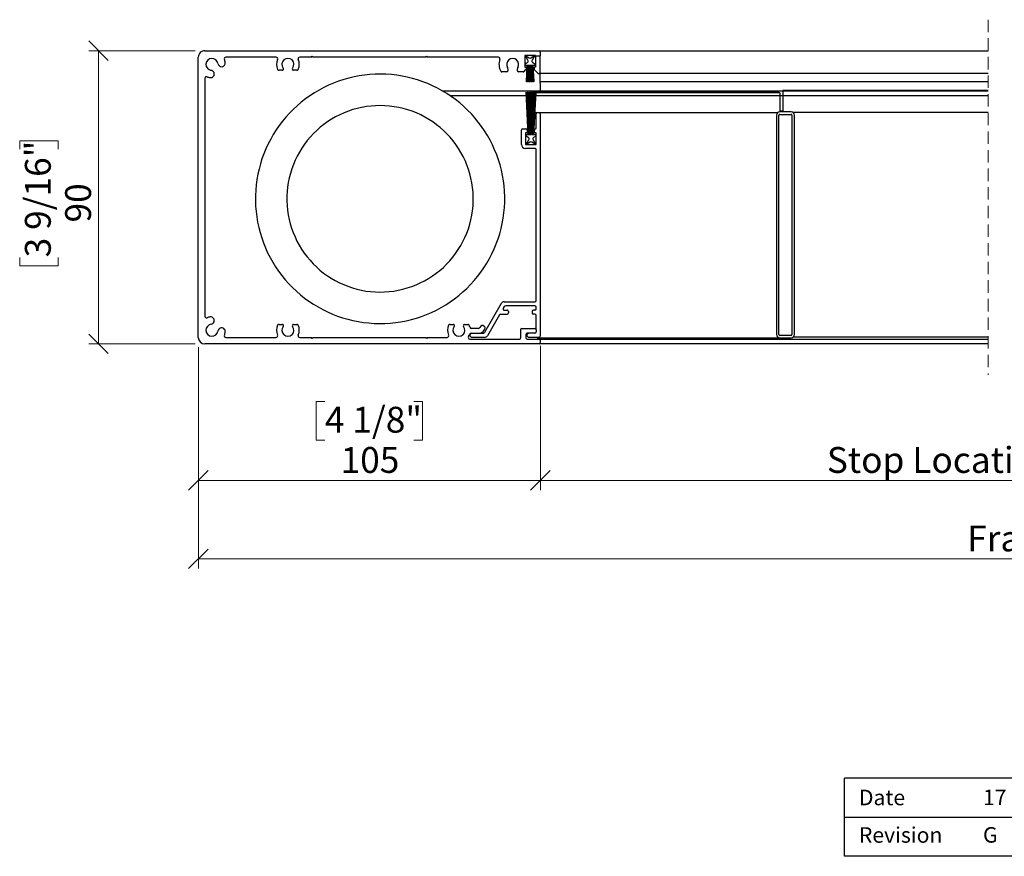
# Model space of a CAD drawing. Units: millimetres. Extents: x 13 to 744, y -298 to 272.
# Drawn here: x 179 to 279, y 13 to 99 of the extents above; entities that cross this region are included whole.
import ezdxf

# ---------------------------------------------------------------- set-up
doc = ezdxf.new("R2010")
doc.units = ezdxf.units.MM
doc.linetypes.add('HIDDEN', pattern=[1.905, 1.27, -0.635])
doc.styles.add('SLDTEXTSTYLE0', font='TXT', dxfattribs={"width": 0.605})
doc.dimstyles.new('SLDDIMSTYLE1', dxfattribs={"dimtxt": 2.568319, "dimasz": 2, "dimexe": 0, "dimexo": 0.0625, "dimgap": 0.64208, "dimtad": 1, "dimdec": 0, "dimlfac": 3, "dimrnd": 1e-09, "dimzin": 12, "dimdsep": 46, "dimtxsty": 'SLDTEXTSTYLE0', "dimblk1": 'OBLIQUE', "dimblk2": 'OBLIQUE', "dimsah": 1, "dimcen": 0.09, "dimadec": 0, "dimazin": 3, "dimtfac": 1, "dimtofl": 0, "dimtmove": 0, "dimatfit": 3, "dimldrblk": 'OBLIQUE', "dimfxl": 0, "dimfrac": 2, "dimtolj": 1, "dimtzin": 12, "dimarcsym": 0})
doc.dimstyles.new('SLDDIMSTYLE2', dxfattribs={"dimtxt": 2.568319, "dimasz": 2, "dimexe": 0, "dimexo": 0.0625, "dimgap": 0.64208, "dimtad": 1, "dimdec": 1, "dimlfac": 3, "dimrnd": 1e-09, "dimzin": 12, "dimdsep": 46, "dimtxsty": 'SLDTEXTSTYLE0', "dimblk1": 'OBLIQUE', "dimblk2": 'OBLIQUE', "dimsah": 1, "dimcen": 0.09, "dimadec": 0, "dimazin": 3, "dimtfac": 1, "dimtofl": 0, "dimtmove": 0, "dimatfit": 3, "dimldrblk": 'OBLIQUE', "dimfxl": 0, "dimfrac": 2, "dimtolj": 1, "dimtzin": 12, "dimarcsym": 0})

# ---------------------------------------------------------------- blocks, each defined once
blk = doc.blocks.new('SW_BROKEN_VIEW_0')
at = {"color": 0, "linetype": 'Continuous'}
for p, q in [((-19.46, 1.1), (-19.99, 0.93)), ((-18.94, 1.25), (-19.46, 1.1)), ((-18.4, 1.38), (-18.94, 1.25)), ((-17.86, 1.48), (-18.4, 1.38)), ((-17.32, 1.56), (-17.86, 1.48)), ((-16.77, 1.62), (-17.32, 1.56)), ((-16.23, 1.65), (-16.77, 1.62)), ((-15.68, 1.66), (-16.23, 1.65)), ((-15.13, 1.65), (-15.68, 1.66)), ((-14.58, 1.61), (-15.13, 1.65)), ((-14.03, 1.55), (-14.58, 1.61)), ((-13.49, 1.46), (-14.03, 1.55)), ((-12.95, 1.35), (-13.49, 1.46)), ((-12.42, 1.22), (-12.95, 1.35)), ((-11.89, 1.07), (-12.42, 1.22)), ((-11.37, 0.89), (-11.89, 1.07)), ((-21.98, 0.03), (-22.46, -0.25)), ((-21.5, 0.28), (-21.98, 0.03)), ((-21, 0.52), (-21.5, 0.28)), ((-20.5, 0.74), (-21, 0.52)), ((-19.99, 0.93), (-20.5, 0.74)), ((-10.86, 0.69), (-11.37, 0.89)), ((-10.36, 0.47), (-10.86, 0.69)), ((-9.87, 0.23), (-10.36, 0.47)), ((-9.38, -0.03), (-9.87, 0.23)), ((0, 0), (0, -0.86)), ((-23.36, -0.87), (-23.8, -1.21)), ((-22.92, -0.55), (-23.36, -0.87)), ((-22.46, -0.25), (-22.92, -0.55)), ((-8.91, -0.31), (-9.38, -0.03)), ((-9.37, -0.04), (46.51, -0.04)), ((-8.46, -0.62), (-8.91, -0.31)), ((-8.61, -0.51), (46.51, -0.51)), ((-8.01, -0.94), (-8.46, -0.62)), ((-7.58, -1.28), (-8.01, -0.94)), ((-24.62, -1.94), (-25, -2.33)), ((-24.21, -1.57), (-24.62, -1.94)), ((-23.8, -1.21), (-24.21, -1.57)), ((-18.52, -1.97), (-18.98, -2.12)), ((-18.07, -1.85), (-18.52, -1.97)), ((-17.6, -1.74), (-18.07, -1.85)), ((-17.13, -1.66), (-17.6, -1.74)), ((-16.66, -1.6), (-17.13, -1.66)), ((-16.19, -1.57), (-16.66, -1.6)), ((-15.71, -1.56), (-16.19, -1.57)), ((-15.24, -1.57), (-15.71, -1.56)), ((-14.76, -1.61), (-15.24, -1.57)), ((-14.29, -1.67), (-14.76, -1.61)), ((-13.82, -1.75), (-14.29, -1.67)), ((-13.36, -1.86), (-13.82, -1.75)), ((-12.9, -1.99), (-13.36, -1.86)), ((-12.45, -2.14), (-12.9, -1.99)), ((-7.17, -1.64), (-7.58, -1.28)), ((-6.77, -2.02), (-7.17, -1.64)), ((-25.37, -2.74), (-25.72, -3.16)), ((-25, -2.33), (-25.37, -2.74)), ((-20.69, -2.94), (-21.09, -3.2)), ((-20.28, -2.71), (-20.69, -2.94)), ((-19.85, -2.49), (-20.28, -2.71)), ((-19.42, -2.3), (-19.85, -2.49)), ((-18.98, -2.12), (-19.42, -2.3)), ((-12.01, -2.31), (-12.45, -2.14)), ((-11.57, -2.51), (-12.01, -2.31)), ((-11.15, -2.73), (-11.57, -2.51)), ((-10.74, -2.97), (-11.15, -2.73)), ((-10.34, -3.23), (-10.74, -2.97)), ((-6.39, -2.41), (-6.77, -2.02)), ((-6.02, -2.82), (-6.39, -2.41)), ((-5.68, -3.25), (-6.02, -2.82)), ((-26.05, -3.6), (-26.37, -4.05)), ((-25.72, -3.16), (-26.05, -3.6)), ((-21.85, -3.77), (-22.21, -4.09)), ((-21.48, -3.48), (-21.85, -3.77)), ((-21.09, -3.2), (-21.48, -3.48)), ((-9.95, -3.51), (-10.34, -3.23)), ((-9.58, -3.8), (-9.95, -3.51)), ((-9.23, -4.12), (-9.58, -3.8)), ((-5.35, -3.69), (-5.68, -3.25)), ((-5.04, -4.14), (-5.35, -3.69)), ((-26.93, -4.99), (-27.19, -5.47)), ((-26.66, -4.51), (-26.93, -4.99)), ((-26.37, -4.05), (-26.66, -4.51)), ((-22.87, -4.77), (-23.18, -5.13)), ((-22.55, -4.42), (-22.87, -4.77)), ((-22.21, -4.09), (-22.55, -4.42)), ((-8.89, -4.45), (-9.23, -4.12)), ((-8.57, -4.8), (-8.89, -4.45)), ((-8.26, -5.17), (-8.57, -4.8)), ((-4.75, -4.61), (-5.04, -4.14)), ((-4.48, -5.09), (-4.75, -4.61)), ((-27.42, -5.97), (-27.63, -6.48)), ((-27.19, -5.47), (-27.42, -5.97)), ((-23.74, -5.9), (-23.99, -6.31)), ((-23.47, -5.51), (-23.74, -5.9)), ((-23.18, -5.13), (-23.47, -5.51)), ((-7.97, -5.55), (-8.26, -5.17)), ((-7.71, -5.94), (-7.97, -5.55)), ((-7.46, -6.35), (-7.71, -5.94)), ((-4.23, -5.58), (-4.48, -5.09)), ((-4.01, -6.08), (-4.23, -5.58)), ((-27.82, -7), (-27.98, -7.52)), ((-27.63, -6.48), (-27.82, -7)), ((-24.21, -6.72), (-24.42, -7.15)), ((-23.99, -6.31), (-24.21, -6.72)), ((-7.23, -6.77), (-7.46, -6.35)), ((-7.03, -7.19), (-7.23, -6.77)), ((-3.8, -6.59), (-4.01, -6.08)), ((-3.62, -7.11), (-3.8, -6.59)), ((-28.12, -8.05), (-28.24, -8.58)), ((-27.98, -7.52), (-28.12, -8.05)), ((-24.77, -8.04), (-24.91, -8.49)), ((-24.61, -7.59), (-24.77, -8.04)), ((-24.42, -7.15), (-24.61, -7.59)), ((-6.84, -7.63), (-7.03, -7.19)), ((-6.68, -8.08), (-6.84, -7.63)), ((-3.46, -7.63), (-3.62, -7.11)), ((-3.32, -8.16), (-3.46, -7.63)), ((-28.24, -8.58), (-28.34, -9.13)), ((-25.03, -8.95), (-25.13, -9.42)), ((-24.91, -8.49), (-25.03, -8.95)), ((-6.54, -8.54), (-6.68, -8.08)), ((-6.43, -9), (-6.54, -8.54)), ((-6.33, -9.46), (-6.43, -9)), ((-3.2, -8.7), (-3.32, -8.16)), ((-3.11, -9.24), (-3.2, -8.7)), ((-28.41, -9.67), (-28.46, -10.22)), ((-28.34, -9.13), (-28.41, -9.67)), ((-25.2, -9.89), (-25.25, -10.36)), ((-25.13, -9.42), (-25.2, -9.89)), ((-6.26, -9.93), (-6.33, -9.46)), ((-6.22, -10.41), (-6.26, -9.93)), ((-3.04, -9.78), (-3.11, -9.24)), ((-3, -10.33), (-3.04, -9.78)), ((-28.46, -10.22), (-28.49, -10.76)), ((-28.49, -10.76), (-28.49, -11.31)), ((-25.25, -10.36), (-25.27, -10.84)), ((-25.27, -10.84), (-25.27, -11.31)), ((-6.2, -10.88), (-6.22, -10.41)), ((-6.2, -11.36), (-6.2, -10.88)), ((-2.98, -10.88), (-3, -10.33)), ((-2.98, -11.43), (-2.98, -10.88)), ((-28.49, -11.31), (-28.47, -11.86)), ((-28.47, -11.86), (-28.43, -12.41)), ((-25.27, -11.31), (-25.25, -11.79)), ((-25.25, -11.79), (-25.2, -12.26)), ((-6.27, -12.31), (-6.22, -11.83)), ((-6.22, -11.83), (-6.2, -11.36)), ((-3.06, -12.52), (-3.01, -11.98)), ((-3.01, -11.98), (-2.98, -11.43)), ((-28.43, -12.41), (-28.36, -12.95)), ((-28.36, -12.95), (-28.27, -13.5)), ((-25.2, -12.26), (-25.13, -12.73)), ((-25.13, -12.73), (-25.04, -13.2)), ((-6.44, -13.24), (-6.34, -12.78)), ((-6.34, -12.78), (-6.27, -12.31)), ((-3.23, -13.61), (-3.13, -13.07)), ((-3.13, -13.07), (-3.06, -12.52)), ((-28.27, -13.5), (-28.15, -14.03)), ((-28.15, -14.03), (-28.01, -14.56)), ((-25.04, -13.2), (-24.93, -13.66)), ((-24.93, -13.66), (-24.79, -14.11)), ((-6.7, -14.16), (-6.56, -13.7)), ((-6.56, -13.7), (-6.44, -13.24)), ((-3.35, -14.15), (-3.23, -13.61)), ((-28.01, -14.56), (-27.85, -15.09)), ((-27.85, -15.09), (-27.67, -15.61)), ((-24.79, -14.11), (-24.62, -14.56)), ((-24.62, -14.56), (-24.44, -15)), ((-24.44, -15), (-24.24, -15.43)), ((-7.26, -15.47), (-7.05, -15.04)), ((-7.05, -15.04), (-6.86, -14.6)), ((-6.86, -14.6), (-6.7, -14.16)), ((-3.65, -15.2), (-3.49, -14.68)), ((-3.49, -14.68), (-3.35, -14.15)), ((-27.67, -15.61), (-27.46, -16.12)), ((-27.46, -16.12), (-27.24, -16.62)), ((-24.24, -15.43), (-24.01, -15.85)), ((-24.01, -15.85), (-23.76, -16.25)), ((-7.73, -16.29), (-7.48, -15.89)), ((-7.48, -15.89), (-7.26, -15.47)), ((-4.05, -16.22), (-3.84, -15.71)), ((-3.84, -15.71), (-3.65, -15.2)), ((-27.24, -16.62), (-26.99, -17.11)), ((-26.99, -17.11), (-26.72, -17.58)), ((-23.76, -16.25), (-23.5, -16.65)), ((-23.5, -16.65), (-23.21, -17.03)), ((-23.21, -17.03), (-22.9, -17.39)), ((-8.6, -17.43), (-8.29, -17.06)), ((-8.29, -17.06), (-8, -16.69)), ((-8, -16.69), (-7.73, -16.29)), ((-4.53, -17.21), (-4.28, -16.72)), ((-4.28, -16.72), (-4.05, -16.22)), ((-26.72, -17.58), (-26.43, -18.05)), ((-26.43, -18.05), (-26.12, -18.5)), ((-22.9, -17.39), (-22.58, -17.74)), ((-22.58, -17.74), (-22.24, -18.07)), ((-22.24, -18.07), (-21.89, -18.39)), ((-9.62, -18.42), (-9.26, -18.11)), ((-9.26, -18.11), (-8.92, -17.78)), ((-8.92, -17.78), (-8.6, -17.43)), ((-5.1, -18.15), (-4.81, -17.68)), ((-4.81, -17.68), (-4.53, -17.21)), ((-26.12, -18.5), (-25.79, -18.94)), ((-25.79, -18.94), (-25.45, -19.37)), ((-21.89, -18.39), (-21.51, -18.69)), ((-21.51, -18.69), (-21.13, -18.97)), ((-21.13, -18.97), (-20.73, -19.23)), ((-10.78, -19.25), (-10.38, -18.99)), ((-10.38, -18.99), (-9.99, -18.72)), ((-9.99, -18.72), (-9.62, -18.42)), ((-6.1, -19.46), (-5.75, -19.04)), ((-5.75, -19.04), (-5.41, -18.6)), ((-5.41, -18.6), (-5.1, -18.15)), ((-25.45, -19.37), (-25.08, -19.78)), ((-25.08, -19.78), (-24.7, -20.17)), ((-20.73, -19.23), (-20.32, -19.46)), ((-20.32, -19.46), (-19.9, -19.68)), ((-19.9, -19.68), (-19.46, -19.88)), ((-19.46, -19.88), (-19.02, -20.05)), ((-19.02, -20.05), (-18.57, -20.21)), ((-12.95, -20.22), (-12.49, -20.07)), ((-12.49, -20.07), (-12.05, -19.9)), ((-12.05, -19.9), (-11.62, -19.7)), ((-11.62, -19.7), (-11.19, -19.49)), ((-11.19, -19.49), (-10.78, -19.25)), ((-6.85, -20.26), (-6.47, -19.86)), ((-6.47, -19.86), (-6.1, -19.46)), ((-24.7, -20.17), (-24.3, -20.55)), ((-24.3, -20.55), (-23.89, -20.91)), ((-23.89, -20.91), (-23.46, -21.25)), ((-18.57, -20.21), (-18.11, -20.34)), ((-18.11, -20.34), (-17.65, -20.44)), ((-17.65, -20.44), (-17.18, -20.53)), ((-17.18, -20.53), (-16.71, -20.59)), ((-16.71, -20.59), (-16.23, -20.63)), ((-16.23, -20.63), (-15.76, -20.64)), ((-15.76, -20.64), (-15.28, -20.63)), ((-15.28, -20.63), (-14.81, -20.59)), ((-14.81, -20.59), (-14.34, -20.54)), ((-14.34, -20.54), (-13.87, -20.45)), ((-13.87, -20.45), (-13.4, -20.35)), ((-13.4, -20.35), (-12.95, -20.22)), ((-8.11, -21.32), (-7.67, -20.99)), ((-7.67, -20.99), (-7.25, -20.63)), ((-7.25, -20.63), (-6.85, -20.26)), ((-23.46, -21.25), (-23.01, -21.58)), ((-23.01, -21.58), (-22.56, -21.88)), ((-22.56, -21.88), (-22.08, -22.16)), ((-22.08, -22.16), (-21.6, -22.43)), ((-9.49, -22.22), (-9.01, -21.94)), ((-9.01, -21.94), (-8.55, -21.64)), ((-8.55, -21.64), (-8.11, -21.32)), ((-21.6, -22.43), (-21.11, -22.67)), ((-21.11, -22.67), (-20.61, -22.89)), ((-20.61, -22.89), (-20.1, -23.09)), ((-20.1, -23.09), (-19.58, -23.26)), ((-12, -23.3), (-11.48, -23.13)), ((-11.48, -23.13), (-10.97, -22.93)), ((-10.97, -22.93), (-10.46, -22.72)), ((-10.46, -22.72), (-9.97, -22.48)), ((-9.97, -22.48), (-9.49, -22.22)), ((-19.58, -23.26), (-19.05, -23.42)), ((-19.05, -23.42), (-18.52, -23.55)), ((-18.52, -23.55), (-17.98, -23.66)), ((-17.98, -23.66), (-17.43, -23.74)), ((-17.43, -23.74), (-16.89, -23.8)), ((-16.89, -23.8), (-16.34, -23.84)), ((-16.34, -23.84), (-15.79, -23.86)), ((-15.79, -23.86), (-15.24, -23.85)), ((-15.24, -23.85), (-14.7, -23.81)), ((-14.7, -23.81), (-14.15, -23.76)), ((-14.15, -23.76), (-13.61, -23.68)), ((-13.61, -23.68), (-13.07, -23.57)), ((-13.07, -23.57), (-12.53, -23.45)), ((-12.53, -23.45), (-12, -23.3))]:
    blk.add_line(p, q, dxfattribs=at)
blk = doc.blocks.new('_Oblique')
at = {"color": 0, "linetype": 'ByBlock', "lineweight": -2}
blk.add_line((-0.5, -0.5), (0.5, 0.5), dxfattribs=at)
blk = doc.blocks.new('_D_6')
at = {"color": 7, "linetype": 'Continuous', "lineweight": 0}
for p, q in [((312.07, 89.87), (312.07, 50.48)), ((231.87, 65.24), (231.87, 50.48)), ((312.07, 51.47), (231.87, 51.47))]:
    blk.add_line(p, q, dxfattribs=at)
at = {"color": 7, "linetype": 'Continuous', "lineweight": 18, "xscale": 2, "yscale": 2, "rotation": 180.000000000001}
blk.add_blockref('_Oblique', (231.87, 51.47), dxfattribs=at)
at = {"color": 7, "linetype": 'Continuous', "lineweight": 18, "xscale": 2, "yscale": 2}
blk.add_blockref('_Oblique', (312.07, 51.47), dxfattribs=at)
at = {"color": 7, "linetype": 'Continuous', "lineweight": 18, "insert": (261.19, 54.88), "char_height": 2.6458, "attachment_point": 1, "style": 'SLDTEXTSTYLE0'}
blk.add_mtext('Stop Location', dxfattribs=at)
blk = doc.blocks.new('_D_9')
at = {"color": 7, "linetype": 'Continuous', "lineweight": 0}
for p, q in [((196.87, 65.11), (196.87, 42.44)), ((373.66, 64.44), (373.66, 42.44)), ((196.87, 43.44), (373.66, 43.44))]:
    blk.add_line(p, q, dxfattribs=at)
at = {"color": 7, "linetype": 'Continuous', "lineweight": 18, "xscale": 2, "yscale": 2}
for p, rotation in [((196.87, 43.44, -333.33), 180.0000000000011), ((373.66, 43.44, -333.33), 1.017777498068325e-12)]:
    blk.add_blockref('_Oblique', p, dxfattribs=dict(at, rotation=rotation))
at = {"color": 7, "linetype": 'Continuous', "lineweight": 18, "insert": (275.56, 46.85), "char_height": 2.6458, "attachment_point": 1, "style": 'SLDTEXTSTYLE0'}
blk.add_mtext('Frame width', dxfattribs=at)
blk = doc.blocks.new('_D_11')
at = {"color": 7, "linetype": 'Continuous', "lineweight": 0}
for p, q in [((196.54, 95.44), (185.66, 95.44)), ((186.65, 95.44), (186.65, 65.44)), ((178.59, 85.35), (178.59, 86.23)), ((178.59, 86.23), (182.53, 86.23)), ((182.53, 86.23), (182.53, 85.35)), ((178.59, 74.29), (178.59, 73.41)), ((182.53, 73.41), (182.53, 74.29)), ((178.59, 73.41), (182.53, 73.41)), ((196.54, 65.44), (185.66, 65.44))]:
    blk.add_line(p, q, dxfattribs=at)
at = {"color": 7, "linetype": 'Continuous', "lineweight": 18, "xscale": 2, "yscale": 2}
for p, rotation in [((186.65, 95.44, -333.33), 90.000000000001), ((186.65, 65.44, -333.33), 270.000000000001)]:
    blk.add_blockref('_Oblique', p, dxfattribs=dict(at, rotation=rotation))
at = {"color": 7, "linetype": 'Continuous', "lineweight": 18, "char_height": 2.646, "attachment_point": 1, "rotation": 90, "style": 'SLDTEXTSTYLE0'}
for s, insert in [('3 9/16"', (179.12, 74.29)), ('90', (183.24, 77.86))]:
    blk.add_mtext(s, dxfattribs=dict(at, insert=insert))
blk = doc.blocks.new('_D_13')
at = {"color": 7, "linetype": 'Continuous', "lineweight": 0}
for p, q in [((196.87, 65.11), (196.87, 50.48)), ((231.87, 65.24), (231.87, 50.48)), ((209.82, 59.53), (208.94, 59.53)), ((208.94, 59.53), (208.94, 55.59)), ((218.92, 59.53), (219.8, 59.53)), ((219.8, 59.53), (219.8, 55.59)), ((208.94, 55.59), (209.82, 55.59)), ((219.8, 55.59), (218.92, 55.59)), ((231.87, 51.47), (196.87, 51.47))]:
    blk.add_line(p, q, dxfattribs=at)
at = {"color": 7, "linetype": 'Continuous', "lineweight": 18, "xscale": 2, "yscale": 2, "rotation": 180.000000000001}
blk.add_blockref('_Oblique', (196.87, 51.47, -333.33), dxfattribs=at)
at = {"color": 7, "linetype": 'Continuous', "lineweight": 18, "xscale": 2, "yscale": 2}
blk.add_blockref('_Oblique', (231.87, 51.47, -333.33), dxfattribs=at)
at = {"color": 7, "linetype": 'Continuous', "lineweight": 18, "char_height": 2.646, "attachment_point": 1, "style": 'SLDTEXTSTYLE0'}
for s, insert in [('4 1/8"', (209.82, 59)), ('105', (211.43, 54.88))]:
    blk.add_mtext(s, dxfattribs=dict(at, insert=insert))

msp = doc.modelspace()

# ---------------------------------------------------------------- linework, layer by layer
at = {"color": 7, "linetype": 'HIDDEN', "lineweight": 18}
msp.add_line((277.708, 98.61), (277.708, 62.26), dxfattribs=at)
at = {"color": 7, "linetype": 'Continuous', "lineweight": 25}
for p, q in [((196.868, 66.102), (196.868, 94.768)), ((197.535, 95.435), (231.735, 95.435)), ((204.828, 94.768), (199.693, 94.768)), ((208.435, 94.768), (207.242, 94.768)), ((208.435, 94.768), (208.535, 94.868)), ((208.535, 94.868), (208.635, 94.768)), ((220.102, 94.768), (208.635, 94.768)), ((220.102, 94.768), (220.202, 94.868)), ((220.202, 94.868), (220.302, 94.768)), ((227.574, 94.768), (220.302, 94.768)), ((231.368, 94.935), (230.268, 94.935)), ((230.268, 94.935), (230.268, 93.768)), ((230.596, 94.454), (230.318, 94.935)), ((230.318, 94.935), (230.735, 94.694)), ((230.902, 94.694), (231.318, 94.935)), ((231.318, 94.935), (231.03, 94.466)), ((231.368, 94.902), (231.368, 94.935)), ((231.368, 94.902), (231.868, 94.902)), ((231.368, 94.902), (231.368, 94.068)), ((231.868, 95.302), (231.868, 95.435)), ((231.868, 95.435), (277.708, 95.435)), ((231.868, 95.302), (231.868, 94.902)), ((231.868, 94.068), (231.868, 94.902)), ((230.268, 93.768), (230.402, 93.768)), ((230.318, 94.102), (230.535, 94.227)), ((230.318, 93.935), (230.318, 94.102)), ((230.535, 93.935), (230.318, 93.935)), ((230.402, 93.768), (230.402, 93.557)), ((230.447, 92.268), (230.535, 93.935)), ((230.568, 93.935), (230.481, 92.268)), ((230.543, 92.268), (230.601, 93.935)), ((230.601, 93.935), (230.568, 93.935)), ((230.635, 93.935), (230.577, 92.268)), ((230.668, 93.935), (230.635, 93.935)), ((230.639, 92.268), (230.668, 93.935)), ((230.702, 93.935), (230.672, 92.268)), ((230.735, 93.935), (230.702, 93.935)), ((230.72, 92.268), (230.735, 93.935)), ((230.768, 93.935), (230.754, 92.268)), ((230.802, 93.935), (230.768, 93.935)), ((230.802, 92.268), (230.802, 93.935)), ((230.835, 93.935), (230.835, 92.268)), ((230.868, 93.935), (230.835, 93.935)), ((230.883, 92.268), (230.868, 93.935)), ((230.902, 93.935), (230.916, 92.268)), ((230.935, 93.935), (230.902, 93.935)), ((230.964, 92.268), (230.935, 93.935)), ((230.968, 93.935), (230.997, 92.268)), ((231.002, 93.935), (230.968, 93.935)), ((231.06, 92.268), (231.002, 93.935)), ((231.068, 93.935), (231.035, 93.935)), ((231.035, 93.935), (231.093, 92.268)), ((231.156, 92.268), (231.068, 93.935)), ((231.089, 94.234), (231.318, 94.102)), ((231.318, 93.935), (231.102, 93.935)), ((231.102, 93.935), (231.189, 92.268)), ((231.235, 93.768), (231.235, 93.557)), ((231.368, 93.768), (231.235, 93.768)), ((231.318, 94.102), (231.318, 93.935)), ((231.368, 94.068), (231.368, 93.768)), ((231.868, 93.235), (231.868, 94.068)), ((205.455, 93.435), (205.134, 93.435)), ((206.936, 93.435), (206.615, 93.435)), ((228.426, 93.268), (227.938, 93.268)), ((230.113, 93.268), (229.644, 93.268)), ((230.207, 93.307), (230.363, 93.463)), ((231.274, 93.463), (231.596, 93.141)), ((231.69, 93.102), (231.735, 93.102)), ((231.868, 93.102), (231.868, 93.235)), ((277.708, 93.102), (231.868, 93.102)), ((231.868, 92.268), (231.868, 93.102)), ((197.535, 92.61), (197.535, 68.26)), ((230.481, 92.268), (230.447, 92.268)), ((230.577, 92.268), (230.543, 92.268)), ((230.672, 92.268), (230.639, 92.268)), ((230.754, 92.268), (230.72, 92.268)), ((230.835, 92.268), (230.802, 92.268)), ((230.916, 92.268), (230.883, 92.268)), ((230.997, 92.268), (230.964, 92.268)), ((231.093, 92.268), (231.06, 92.268)), ((231.189, 92.268), (231.156, 92.268)), ((231.868, 92.268), (231.868, 92.217)), ((277.708, 92.268), (231.868, 92.268)), ((231.868, 92.217), (231.868, 92.194)), ((231.868, 92.065), (231.868, 92.194)), ((231.868, 92.065), (231.868, 91.185)), ((230.402, 91.185), (230.435, 91.185)), ((230.629, 86.852), (230.402, 91.185)), ((230.435, 91.185), (230.662, 86.852)), ((230.695, 86.852), (230.544, 91.185)), ((230.544, 91.185), (230.577, 91.185)), ((230.577, 91.185), (230.729, 86.852)), ((230.686, 91.185), (230.72, 91.185)), ((230.762, 86.852), (230.686, 91.185)), ((230.72, 91.185), (230.795, 86.852)), ((230.791, 91.185), (230.824, 91.185)), ((230.829, 86.852), (230.791, 91.185)), ((230.824, 91.185), (230.862, 86.852)), ((230.885, 91.185), (230.918, 91.185)), ((230.885, 86.852), (230.885, 91.185)), ((230.918, 91.185), (230.918, 86.852)), ((230.941, 86.852), (230.979, 91.185)), ((231.012, 91.185), (230.974, 86.852)), ((230.979, 91.185), (231.012, 91.185)), ((231.008, 86.852), (231.083, 91.185)), ((231.117, 91.185), (231.041, 86.852)), ((231.074, 86.852), (231.226, 91.185)), ((231.083, 91.185), (231.117, 91.185)), ((231.259, 91.185), (231.108, 86.852)), ((231.226, 91.185), (231.118, 91.185)), ((231.118, 91.185), (231.118, 89.102)), ((231.141, 86.852), (231.368, 91.185)), ((231.402, 91.185), (231.174, 86.852)), ((231.224, 91.127), (231.202, 91.127)), ((231.202, 91.127), (231.202, 90.493)), ((231.226, 91.185), (231.259, 91.185)), ((231.365, 91.127), (231.257, 91.127)), ((231.368, 91.185), (231.259, 91.185)), ((231.368, 91.185), (231.402, 91.185)), ((256.368, 91.127), (231.399, 91.127)), ((256.285, 91.185), (231.402, 91.185)), ((256.285, 91.185), (256.285, 91.127)), ((256.368, 91.127), (256.368, 89.168)), ((277.708, 91.36), (256.702, 91.36)), ((256.702, 91.36), (256.702, 89.168)), ((231.118, 88.968), (231.118, 89.102)), ((231.118, 89.102), (231.153, 89.102)), ((231.186, 89.102), (231.259, 89.102)), ((231.202, 89.538), (231.202, 89.102)), ((231.292, 89.102), (231.585, 89.102)), ((231.452, 87.549), (231.452, 88.968)), ((231.585, 89.102), (231.735, 89.102)), ((231.735, 89.102), (256.168, 89.102)), ((231.868, 88.968), (231.868, 66.235)), ((256.035, 88.835), (256.035, 66.385)), ((256.285, 66.385), (256.285, 88.835)), ((256.368, 89.268), (256.702, 89.268)), ((257.535, 89.168), (256.368, 89.168)), ((256.368, 88.918), (257.535, 88.918)), ((257.618, 88.835), (257.618, 66.385)), ((277.708, 89.11), (257.723, 89.11)), ((257.868, 66.385), (257.868, 88.835)), ((229.935, 85.852), (229.935, 87.302)), ((230.068, 87.435), (230.385, 87.435)), ((230.352, 87.018), (230.352, 85.852)), ((230.518, 87.018), (230.352, 87.018)), ((230.402, 86.852), (230.629, 86.852)), ((230.402, 86.685), (230.402, 86.852)), ((230.631, 86.552), (230.402, 86.685)), ((230.518, 87.302), (230.518, 87.018)), ((230.662, 86.852), (230.695, 86.852)), ((230.729, 86.852), (230.762, 86.852)), ((230.795, 86.852), (230.829, 86.852)), ((230.862, 86.852), (230.885, 86.852)), ((230.918, 86.852), (230.941, 86.852)), ((230.974, 86.852), (231.008, 86.852)), ((231.041, 86.852), (231.074, 86.852)), ((231.108, 86.852), (231.141, 86.852)), ((231.174, 86.852), (231.402, 86.852)), ((231.402, 86.685), (231.185, 86.56)), ((231.285, 87.018), (231.285, 87.302)), ((231.452, 87.018), (231.285, 87.018)), ((231.402, 86.852), (231.402, 86.685)), ((231.452, 85.852), (231.452, 87.018)), ((230.352, 85.852), (231.452, 85.852)), ((230.402, 85.852), (230.69, 86.321)), ((230.818, 86.092), (230.402, 85.852)), ((231.402, 85.852), (230.985, 86.092)), ((231.124, 86.332), (231.402, 85.852)), ((231.318, 85.435), (230.352, 85.435)), ((231.452, 69.868), (231.452, 85.302)), ((227.873, 69.568), (226.15, 66.585)), ((228.161, 69.735), (231.318, 69.735)), ((228.171, 69.252), (228.075, 69.085)), ((228.19, 68.885), (228.468, 68.885)), ((231.318, 69.318), (228.287, 69.318)), ((228.602, 68.752), (228.602, 68.602)), ((231.035, 68.752), (231.035, 68.602)), ((231.318, 68.885), (231.168, 68.885)), ((231.452, 69.018), (231.452, 69.185)), ((227.68, 68.402), (226.449, 66.268)), ((227.796, 68.468), (228.468, 68.468)), ((231.318, 68.468), (231.168, 68.468)), ((231.452, 66.868), (231.452, 68.335)), ((205.134, 67.435), (205.455, 67.435)), ((206.615, 67.435), (206.936, 67.435)), ((222.634, 67.435), (222.955, 67.435)), ((224.115, 67.435), (224.436, 67.435)), ((224.778, 66.518), (225.535, 66.518)), ((225.535, 67.018), (224.821, 67.018)), ((225.535, 66.518), (226.035, 66.518)), ((225.763, 67.246), (225.679, 67.102)), ((226.135, 67.224), (225.99, 67.307)), ((226.112, 66.852), (226.196, 66.996)), ((229.868, 66.068), (229.868, 66.935)), ((229.935, 67.002), (231.318, 67.002)), ((231.318, 66.518), (230.502, 66.518)), ((231.452, 66.868), (231.452, 66.652)), ((199.693, 66.102), (204.828, 66.102)), ((207.242, 66.102), (208.435, 66.102)), ((208.535, 66.002), (208.435, 66.102)), ((208.635, 66.102), (208.535, 66.002)), ((208.635, 66.102), (220.102, 66.102)), ((220.202, 66.002), (220.102, 66.102)), ((220.302, 66.102), (220.202, 66.002)), ((220.302, 66.102), (222.328, 66.102)), ((224.648, 65.935), (229.735, 65.935)), ((224.702, 66.235), (224.702, 66.385)), ((226.16, 66.102), (224.835, 66.102)), ((230.368, 66.385), (230.368, 66.068)), ((230.502, 65.935), (231.735, 65.935)), ((230.535, 66.235), (230.535, 66.385)), ((231.735, 66.102), (230.668, 66.102)), ((231.535, 66.043), (231.535, 66.102)), ((231.535, 66.043), (256.368, 66.043)), ((231.868, 65.935), (231.868, 66.043)), ((231.868, 65.802), (231.868, 65.935)), ((231.868, 65.935), (277.708, 65.935)), ((231.868, 65.802), (231.868, 65.568)), ((231.868, 65.435), (231.868, 65.568)), ((257.535, 66.302), (256.368, 66.302)), ((256.368, 66.052), (256.368, 66.043)), ((256.368, 66.052), (257.535, 66.052)), ((277.708, 66.11), (257.723, 66.11)), ((231.735, 65.435), (197.535, 65.435)), ((277.708, 65.435), (231.868, 65.435)), ((298, 21), (263, 21)), ((263, 13), (263, 21)), ((263, 17), (368, 17)), ((298, 13), (263, 13))]:
    msp.add_line(p, q, dxfattribs=at)
for centre, radius, start, end in [((197.535, 94.768), 0.667, 90.00152, 180.00189), ((199.693, 94.602), 0.167, 89.99415, 201.68256), ((204.828, 94.602), 0.167, 334.84381, 90.01789), ((207.242, 94.602), 0.167, 89.98211, 205.15619), ((227.574, 94.602), 0.167, 338.79776, 89.99673), ((231.735, 95.302), 0.133, 0.00294, 89.99706), ((198.268, 94.035), 0.617, 7.96921, 262.03079), ((199.25, 94.173), 0.375, 187.97256, 7.96739), ((198.271, 94.036), 1.364, 7.95817, 21.70431), ((206.035, 94.035), 1.167, 154.85199, 205.67547), ((206.035, 94.035), 0.617, 320.9624, 219.0376), ((206.035, 94.035), 1.167, 334.32453, 25.14801), ((229.035, 94.035), 1.4, 158.79321, 210.00276), ((229.035, 94.035), 0.617, 327.50812, 212.49188), ((230.451, 94.371), 0.167, 299.98123, 30.00162), ((230.818, 94.839), 0.167, 240.00119, 299.99881), ((231.172, 94.379), 0.167, 148.43878, 239.98504), ((197.702, 92.61), 0.167, 68.30437, 179.996), ((198.269, 94.037), 1.368, 248.31641, 262.01754), ((198.131, 93.053), 0.375, 262.02744, 82.03261), ((205.134, 93.602), 0.167, 205.70408, 269.9696), ((205.455, 93.565), 0.13, 270.01656, 39.01666), ((206.615, 93.565), 0.13, 140.95825, 270.00853), ((206.936, 93.602), 0.167, 270.00517, 334.32115), ((227.938, 93.402), 0.133, 209.99182, 270.03125), ((228.426, 93.402), 0.133, 269.97672, 339.20444), ((228.184, 93.493), 0.392, 339.21548, 32.49853), ((229.886, 93.493), 0.392, 147.51984, 200.77905), ((229.644, 93.402), 0.133, 200.76444, 270.03733), ((230.113, 93.402), 0.133, 269.98706, 314.97465), ((230.268, 93.557), 0.134, 315.04766, 359.94941), ((231.369, 93.557), 0.134, 180.05059, 224.95234), ((231.69, 93.235), 0.134, 225.04766, 269.94941), ((231.735, 93.235), 0.133, 270.00294, 359.99706), ((231.585, 88.968), 0.133, 90.02002, 179.97998), ((231.735, 88.968), 0.133, 0.02001, 89.99706), ((256.368, 88.835), 0.333, 90.00494, 180.00189), ((256.368, 88.835), 0.0834, 90.02825, 179.97175), ((257.535, 88.835), 0.333, 359.99811, 89.99506), ((257.535, 88.835), 0.0834, 0.02825, 89.97175), ((230.068, 87.302), 0.133, 90.02002, 179.97998), ((230.385, 87.302), 0.133, 0.02001, 89.99706), ((231.418, 87.302), 0.133, 112.02247, 179.9958), ((231.318, 87.549), 0.133, 292.02247, 0.01288), ((230.352, 85.852), 0.417, 180.00414, 269.99586), ((230.548, 86.408), 0.167, 328.40742, 60.0164), ((230.902, 85.948), 0.167, 59.99436, 120.00564), ((231.268, 86.416), 0.167, 120.00954, 209.99697), ((231.318, 85.302), 0.133, 359.99086, 90.00914), ((228.162, 69.402), 0.333, 90.00949, 149.98519), ((231.318, 69.868), 0.133, 270.02002, 359.97998), ((228.19, 69.018), 0.133, 150.00493, 269.99842), ((228.286, 69.185), 0.133, 89.96022, 150.04629), ((228.468, 68.752), 0.133, 359.99086, 90.00914), ((228.468, 68.602), 0.133, 269.99086, 0.02621), ((231.168, 68.752), 0.133, 90.00294, 179.97999), ((231.168, 68.602), 0.133, 180.00294, 269.99706), ((231.318, 69.185), 0.133, 0.02002, 89.97998), ((231.318, 69.018), 0.133, 270.02002, 359.97998), ((197.702, 68.26), 0.167, 180.01167, 291.6743), ((198.267, 66.839), 1.363, 97.95559, 111.71046), ((198.131, 67.817), 0.375, 277.96654, 97.9734), ((227.796, 68.335), 0.133, 89.96875, 150.00818), ((231.318, 68.335), 0.133, 0.02002, 89.97998), ((198.268, 66.835), 0.617, 97.97077, 352.02923), ((199.25, 66.698), 0.375, 352.0266, 172.03346), ((198.272, 66.834), 1.363, 338.28954, 352.04441), ((206.035, 66.835), 1.167, 154.32453, 205.14801), ((205.134, 67.268), 0.167, 90.0304, 154.29592), ((206.035, 66.835), 0.617, 140.96204, 39.03796), ((205.455, 67.305), 0.13, 320.98109, 89.97733), ((206.615, 67.305), 0.13, 89.99759, 219.04399), ((206.936, 67.268), 0.167, 25.67885, 89.99483), ((206.035, 66.835), 1.167, 334.85199, 25.67547), ((223.535, 66.835), 1.167, 154.32453, 205.14801), ((222.634, 67.268), 0.167, 90.0304, 154.29592), ((223.535, 66.835), 0.617, 140.96407, 39.03593), ((222.955, 67.305), 0.13, 320.95602, 89.98487), ((224.115, 67.305), 0.13, 89.99759, 219.04399), ((224.436, 67.268), 0.167, 25.70408, 89.9696), ((223.539, 66.837), 1.162, 15.19319, 25.69843), ((224.778, 66.352), 0.167, 90.02094, 158.72818), ((224.821, 67.185), 0.167, 195.22284, 269.99798), ((224.835, 66.385), 0.133, 89.99086, 180.02621), ((225.535, 67.185), 0.167, 270.0154, 329.97245), ((225.535, 67.185), 0.667, 270.00141, 329.99919), ((225.907, 67.163), 0.167, 59.99838, 150.01877), ((226.035, 66.652), 0.133, 269.96022, 330.04629), ((226.051, 67.079), 0.167, 329.99467, 60.00382), ((229.935, 66.935), 0.0667, 90.00293, 179.96291), ((230.502, 66.385), 0.133, 90.02001, 179.99706), ((230.668, 66.385), 0.133, 90.00294, 179.99706), ((231.318, 66.868), 0.133, 359.99086, 90.00914), ((231.318, 66.652), 0.133, 270.02002, 359.97998), ((197.535, 66.102), 0.667, 180.00152, 269.99848), ((199.693, 66.268), 0.167, 158.3257, 269.98833), ((204.828, 66.268), 0.167, 269.98555, 25.16143), ((207.242, 66.268), 0.167, 154.83857, 270.01445), ((222.328, 66.268), 0.167, 269.98555, 25.16143), ((224.648, 66.102), 0.167, 146.64572, 269.98942), ((223.535, 66.835), 1.166, 326.62852, 338.74423), ((224.835, 66.235), 0.133, 179.97379, 270.00914), ((226.16, 66.435), 0.333, 270.00949, 329.98519), ((229.735, 66.068), 0.133, 270.02002, 359.97998), ((230.502, 66.068), 0.133, 180.02002, 269.97998), ((230.668, 66.235), 0.133, 180.00294, 269.99706), ((231.735, 66.235), 0.133, 270.00294, 359.99706), ((231.735, 65.802), 0.133, 0.00294, 89.99706), ((231.735, 65.568), 0.133, 270.00294, 359.97999), ((256.368, 66.385), 0.333, 180.00494, 269.99506), ((256.368, 66.385), 0.0834, 180.07492, 269.92508), ((257.535, 66.385), 0.0834, 270.07492, 359.92508), ((257.535, 66.385), 0.333, 270.00494, 359.99506)]:
    msp.add_arc(centre, radius, start, end, dxfattribs=at)

# ---------------------------------------------------------------- block references
at = {"color": 7, "linetype": 'Continuous'}
msp.add_blockref('SW_BROKEN_VIEW_0', (231.202, 91.377), dxfattribs=at)

# ---------------------------------------------------------------- texts
at = {"color": 7, "linetype": 'Continuous', "lineweight": 0, "attachment_point": 1, "style": 'SLDTEXTSTYLE0'}
for s, insert, char_height in [('Date', (264.474, 19.813), 1.5875), ('17 June 2022', (277.173, 19.826), 1.5875), ('Revision', (264.474, 15.976), 1.5875), ('G', (277.173, 15.988), 1.587)]:
    msp.add_mtext(s, dxfattribs=dict(at, insert=insert, char_height=char_height))

# ---------------------------------------------------------------- dimensions: what is measured, and where the dimension line sits
at = {"color": 7, "linetype": 'Continuous', "lineweight": 18}
for base, p1, p2, angle, picture, middle in [((186.646, 65.435), (197.535, 95.435), (197.535, 65.435), 90, '_D_11', (186.646, 79.821)), ((196.868, 51.47), (231.868, 66.235), (196.868, 66.102), 0, '_D_13', (214.368, 51.47))]:
    dim = msp.add_linear_dim(base=base, p1=p1, p2=p2, angle=angle, dimstyle='SLDDIMSTYLE1', dxfattribs=at)
    dim.commit()
    dim.dimension.update_dxf_attribs({"geometry": picture, "text_midpoint": middle, "dimtype": 160})
for base, p1, p2, text, picture, middle in [((231.868, 51.47), (312.074, 90.864), (231.868, 66.235), 'Stop Location', '_D_6', (271.971, 51.47)), ((373.657, 43.435), (196.868, 66.102), (373.657, 65.435), 'Frame width', '_D_9', (285.263, 43.435))]:
    dim = msp.add_linear_dim(base=base, p1=p1, p2=p2, angle=0, text=text, dimstyle='SLDDIMSTYLE2', dxfattribs=at)
    dim.commit()
    dim.dimension.update_dxf_attribs({"geometry": picture, "text_midpoint": middle, "dimtype": 160})

doc.saveas('drawing.dxf')
